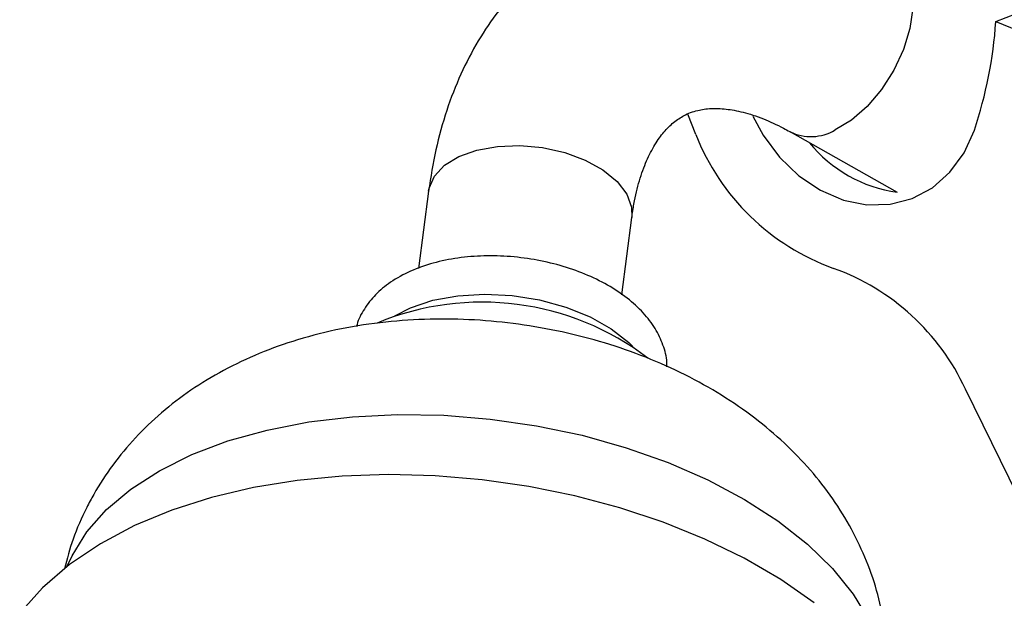
# Model space of a CAD drawing. Units: millimetres. Extents: x 5 to 995, y 5 to 995.
# Drawn here: x 97 to 131, y 277 to 297 of the extents above; entities that cross this region are included whole.
import ezdxf

# ---------------------------------------------------------------- set-up
doc = ezdxf.new("R2010")
doc.units = ezdxf.units.MM

msp = doc.modelspace()

# ---------------------------------------------------------------- linework, layer by layer
at = {"color": 7, "linetype": 'Continuous', "lineweight": 25}
for p, q in [((130.801, 296.937), (131.884, 297.361)), ((130.801, 296.937), (132.733, 296.139)), ((120.547, 293.081), (120.276, 293.775)), ((123.761, 293.175), (127.43, 291.107)), ((111.424, 291.145), (111.081, 288.504)), ((118.023, 287.604), (118.366, 290.245)), ((133.165, 277.437), (129.761, 284.378))]:
    msp.add_line(p, q, dxfattribs=at)
at = {"color": 8, "linetype": 'Continuous', "lineweight": 25, "flags": 128}
for points in [[(127.198, 299.273), (127.526, 299.006), (127.79, 298.578), (127.938, 298.033), (127.963, 297.396), (127.863, 296.701), (127.644, 295.982), (127.317, 295.275), (126.897, 294.616), (126.406, 294.037), (125.869, 293.568), (125.312, 293.232)], [(111.424, 291.145), (111.44, 291.239), (111.621, 291.656), (111.965, 292.024), (112.457, 292.326), (113.071, 292.546), (113.776, 292.673), (114.537, 292.701), (115.317, 292.628), (116.075, 292.459), (116.774, 292.2), (117.378, 291.867), (117.859, 291.475), (118.19, 291.043), (118.357, 290.594), (118.366, 290.245)], [(99.08, 278.331), (99.242, 278.687), (99.75, 279.501), (100.422, 280.263), (101.251, 280.963), (102.227, 281.592), (103.338, 282.143), (104.568, 282.608), (105.904, 282.982), (107.327, 283.259), (108.821, 283.437), (110.365, 283.513), (111.942, 283.487), (113.531, 283.357), (115.112, 283.128), (116.665, 282.8), (118.171, 282.378), (119.611, 281.868), (120.966, 281.275), (122.22, 280.608), (123.357, 279.875), (124.362, 279.085), (125.223, 278.248), (125.929, 277.374), (126.472, 276.474)]]:
    msp.add_lwpolyline(points, dxfattribs=at)
at = {"color": 7, "linetype": 'Continuous', "lineweight": 25, "flags": 128}
for points in [[(122.496, 293.705), (122.848, 293.057), (123.409, 292.301), (124.07, 291.665), (124.807, 291.171), (125.592, 290.838), (126.397, 290.678), (127.191, 290.696), (127.947, 290.893), (128.636, 291.26), (129.233, 291.785), (129.716, 292.448), (130.067, 293.224)], [(110.266, 286.885), (110.806, 287.161), (111.567, 287.414), (112.42, 287.571), (113.334, 287.626), (114.278, 287.578), (115.215, 287.428), (116.114, 287.181), (116.94, 286.847), (117.665, 286.437), (118.261, 285.967), (118.399, 285.83)], [(124.597, 277.079), (123.451, 277.873), (122.2, 278.599), (120.857, 279.253), (119.436, 279.828), (117.951, 280.322), (116.415, 280.73), (114.843, 281.05), (113.249, 281.279), (111.646, 281.416), (110.05, 281.458), (108.475, 281.405), (106.934, 281.257), (105.441, 281.014), (104.01, 280.675), (102.652, 280.242), (101.382, 279.715), (100.212, 279.095), (99.157, 278.387), (98.233, 277.595), (97.454, 276.73)]]:
    msp.add_lwpolyline(points, dxfattribs=at)
at = {"color": 7, "linetype": 'Continuous', "lineweight": 25}
for centre, radius, start, end in [((115.697, 297.994), 15.141, 341.6374, 355.9966), ((127.993, 296.031), 8.01, 201.6169, 250.0267), ((128.066, 295.741), 4.678, 218.9935, 262.1897), ((122.584, 281.064), 7.905, 24.7851, 70.2358), ((113.25, 278.017), 9.334, 52.6383, 112.5474)]:
    msp.add_arc(centre, radius, start, end, dxfattribs=at)
at = {"color": 8, "linetype": 'Continuous', "lineweight": 25}
msp.add_arc((124.484, 294.628), 1.623, 243.7866, 300.6798, dxfattribs=at)
at = {"color": 7, "linetype": 'Continuous', "lineweight": 25}
for points, knots in [([(127.198, 299.273), (126.958, 299.403), (126.286, 299.768), (125.158, 300.251), (123.819, 300.668), (122.483, 300.915), (121.171, 300.994), (119.9, 300.906), (118.685, 300.658), (117.538, 300.257), (116.469, 299.714), (115.485, 299.038), (114.592, 298.236), (113.795, 297.317), (113.098, 296.284), (112.503, 295.143), (112.021, 293.899), (111.646, 292.567), (111.498, 291.62), (111.424, 291.145)], [0, 0, 0, 0, 0.0359186, 0.1005898, 0.1648862, 0.2281684, 0.2901092, 0.3505763, 0.4096616, 0.467642, 0.5249113, 0.5818875, 0.6389204, 0.6964565, 0.7548769, 0.8144511, 0.8752928, 0.9373361, 1, 1, 1, 1]), ([(118.366, 290.245), (118.388, 290.399), (118.454, 290.85), (118.617, 291.518), (118.865, 292.199), (119.154, 292.753), (119.468, 293.185), (119.8, 293.511), (120.167, 293.753), (120.567, 293.905), (121.046, 293.976), (121.564, 293.961), (122.162, 293.854), (122.826, 293.638), (123.379, 293.386), (123.69, 293.214), (123.761, 293.175)], [0, 0, 0, 0, 0.037622, 0.110326, 0.183031, 0.25638, 0.331645, 0.411124, 0.499137, 0.603573, 0.686757, 0.762429, 0.834193, 0.910382, 0.979591, 1, 1, 1, 1]), ([(119.558, 285.145), (119.56, 285.17), (119.579, 285.394), (119.466, 285.82), (119.221, 286.393), (118.824, 286.936), (118.295, 287.441), (117.637, 287.894), (116.874, 288.279), (116.033, 288.583), (115.142, 288.798), (114.226, 288.92), (113.309, 288.945), (112.415, 288.871), (111.568, 288.698), (110.79, 288.423), (110.128, 288.059), (109.597, 287.622), (109.223, 287.131), (109.01, 286.755), (108.974, 286.541), (108.97, 286.518)], [0, 0, 0, 0, 0.006586, 0.059509, 0.112982, 0.168617, 0.226877, 0.286958, 0.347589, 0.408027, 0.468219, 0.528298, 0.588456, 0.64884, 0.709674, 0.771162, 0.833355, 0.889233, 0.942591, 0.993928, 1, 1, 1, 1]), ([(127.098, 274.596), (127.105, 274.717), (127.135, 275.245), (127.031, 276.177), (126.793, 277.365), (126.404, 278.511), (125.887, 279.607), (125.242, 280.649), (124.474, 281.633), (123.583, 282.555), (122.569, 283.41), (121.435, 284.191), (120.19, 284.886), (118.852, 285.484), (117.444, 285.974), (115.987, 286.351), (114.498, 286.614), (112.988, 286.761), (111.467, 286.788), (109.944, 286.69), (108.427, 286.459), (106.984, 286.098), (105.64, 285.619), (104.421, 285.043), (103.303, 284.365), (102.294, 283.594), (101.399, 282.737), (100.622, 281.802), (100.09, 280.985), (99.636, 280.137), (99.263, 279.299), (99.073, 278.578), (98.984, 278.239)], [0, 0, 0, 0, 0.00958, 0.041706, 0.073579, 0.105398, 0.137381, 0.169765, 0.202805, 0.236753, 0.2718, 0.307999, 0.345182, 0.382985, 0.420923, 0.458805, 0.496643, 0.534574, 0.57277, 0.611417, 0.65072, 0.690793, 0.727305, 0.763008, 0.797678, 0.831327, 0.864105, 0.896198, 0.927784, 0.941226, 0.972334, 1, 1, 1, 1])]:
    msp.add_open_spline(points, degree=3, knots=knots, dxfattribs=at)

doc.saveas('drawing.dxf')
